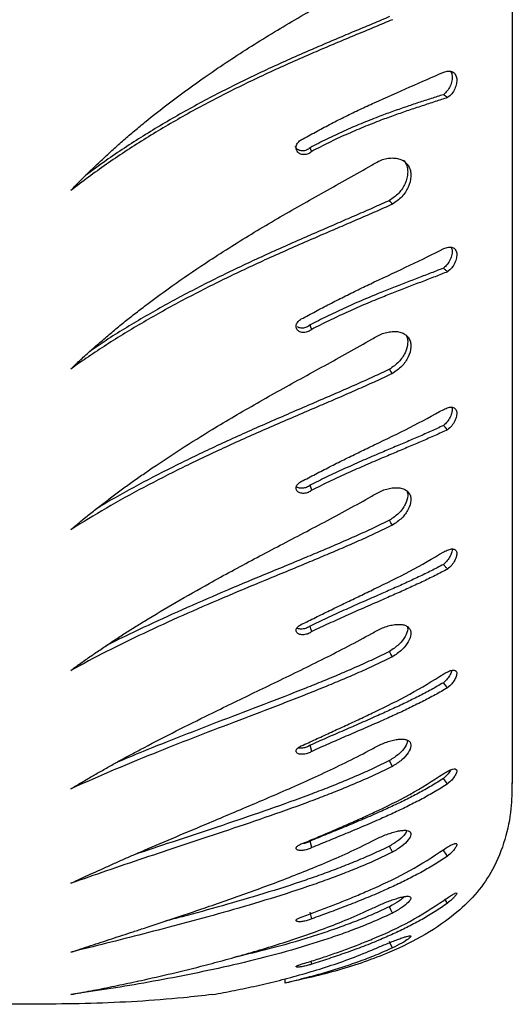
# Model space of a CAD drawing. Units: millimetres. Extents: x 318 to 678, y 828 to 1345.
# Drawn here: x 482 to 489, y 928 to 941 of the extents above; entities that cross this region are included whole.
import ezdxf

# ---------------------------------------------------------------- set-up
doc = ezdxf.new("R2010")
doc.units = ezdxf.units.MM
doc.header["$LTSCALE"] = 50

# ---------------------------------------------------------------- blocks, each defined once
blk = doc.blocks.new('0522')
at = {"color": 7, "linetype": 'Continuous', "lineweight": 25}
for p, q in [((488.589, 930.665), (488.589, 946.706)), ((485.795, 934.744), (485.772, 934.815)), ((485.795, 931.113), (485.772, 931.197)), ((485.795, 929.775), (485.772, 929.864)), ((487.659, 929.763), (487.628, 929.734)), ((485.795, 928.783), (485.772, 928.877)), ((485.795, 928.154), (485.785, 928.194))]:
    blk.add_line(p, q, dxfattribs=at)
at = {"color": 7, "linetype": 'Continuous', "lineweight": 25, "flags": 128}
for points in [[(485.795, 936.982), (485.783, 937.013), (485.772, 937.043)], [(486.918, 936.367), (486.899, 936.398), (486.879, 936.428)], [(487.687, 935.587), (487.657, 935.615), (487.628, 935.644)], [(486.918, 934.258), (486.899, 934.292), (486.879, 934.327)], [(485.795, 932.778), (485.783, 932.817), (485.772, 932.856)], [(486.918, 932.427), (486.899, 932.465), (486.879, 932.503)], [(487.687, 931.998), (487.657, 932.032), (487.628, 932.067)], [(486.918, 930.903), (486.899, 930.944), (486.879, 930.985)], [(487.687, 930.661), (487.657, 930.697), (487.628, 930.734)], [(487.687, 929.657), (487.657, 929.695), (487.628, 929.734)], [(487.687, 929.002), (487.657, 929.042), (487.646, 929.057)], [(486.918, 928.863), (486.899, 928.907), (486.879, 928.952)], [(486.918, 928.378), (486.899, 928.423), (486.879, 928.469)]]:
    blk.add_lwpolyline(points, dxfattribs=at)
at = {"color": 7, "linetype": 'Continuous', "lineweight": 25}
for points, knots in [([(482.441, 938.915), (482.487, 938.963), (482.578, 939.057), (482.718, 939.194), (482.862, 939.331), (483.01, 939.467), (483.159, 939.6), (483.311, 939.73), (483.555, 939.933), (483.904, 940.205), (484.312, 940.498), (484.678, 940.744), (484.994, 940.947), (485.316, 941.144), (485.642, 941.337), (485.972, 941.525), (486.303, 941.709), (486.523, 941.831), (486.633, 941.892)], [0, 0, 0, 0, 0.040753, 0.080773, 0.120295, 0.161508, 0.201829, 0.240583, 0.280723, 0.390291, 0.500003, 0.572038, 0.64301, 0.714562, 0.786041, 0.857358, 0.928648, 1, 1, 1, 1]), ([(486.918, 941.289), (486.841, 941.257), (486.685, 941.191), (486.449, 941.094), (486.212, 940.995), (485.974, 940.895), (485.617, 940.741), (485.142, 940.53), (484.561, 940.248), (483.996, 939.946), (483.452, 939.623), (482.929, 939.282), (482.604, 939.038), (482.441, 938.915)], [0, 0, 0, 0, 0.050035, 0.100001, 0.149746, 0.199645, 0.250033, 0.375022, 0.500014, 0.625009, 0.750005, 0.875002, 1, 1, 1, 1]), ([(486.879, 941.332), (486.802, 941.299), (486.65, 941.235), (486.418, 941.138), (486.184, 941.04), (485.949, 940.94), (485.595, 940.788), (485.125, 940.577), (484.548, 940.296), (483.986, 939.996), (483.445, 939.674), (482.996, 939.383), (482.738, 939.191), (482.644, 939.12)], [0, 0, 0, 0, 0.052266, 0.104588, 0.156777, 0.209213, 0.262232, 0.393978, 0.525959, 0.658097, 0.790339, 0.922648, 1, 1, 1, 1]), ([(485.677, 939.632), (485.742, 939.668), (485.871, 939.741), (486.068, 939.845), (486.266, 939.945), (486.466, 940.042), (486.766, 940.181), (487.168, 940.356), (487.479, 940.492), (487.635, 940.561)], [0, 0, 0, 0, 0.099787, 0.200177, 0.3004, 0.400596, 0.500248, 0.750181, 1, 1, 1, 1]), ([(487.723, 940.574), (487.726, 940.571), (487.742, 940.557), (487.752, 940.509), (487.75, 940.44), (487.726, 940.365), (487.685, 940.296), (487.647, 940.263), (487.628, 940.246)], [0, 0, 0, 0, 0.039529, 0.232641, 0.426885, 0.619888, 0.811786, 1, 1, 1, 1]), ([(487.635, 940.561), (487.656, 940.567), (487.689, 940.576), (487.729, 940.575), (487.764, 940.563), (487.798, 940.531), (487.818, 940.472), (487.814, 940.4), (487.79, 940.325), (487.747, 940.255), (487.707, 940.222), (487.687, 940.205)], [0, 0, 0, 0, 0.125262, 0.187201, 0.249915, 0.37561, 0.500329, 0.625352, 0.750238, 0.875687, 1, 1, 1, 1]), ([(487.628, 940.246), (487.572, 940.229), (487.46, 940.193), (487.283, 940.136), (487.1, 940.075), (486.912, 940.009), (486.706, 939.933), (486.482, 939.844), (486.243, 939.741), (486.005, 939.63), (485.849, 939.549), (485.772, 939.508)], [0, 0, 0, 0, 0.098197, 0.197603, 0.296915, 0.396556, 0.496974, 0.622045, 0.747997, 0.873897, 1, 1, 1, 1]), ([(487.687, 940.205), (487.63, 940.187), (487.515, 940.15), (487.332, 940.091), (487.144, 940.028), (486.953, 939.962), (486.743, 939.885), (486.515, 939.795), (486.272, 939.691), (486.031, 939.58), (485.874, 939.498), (485.795, 939.457)], [0, 0, 0, 0, 0.099538, 0.199875, 0.299742, 0.399622, 0.500003, 0.624709, 0.749998, 0.874996, 1, 1, 1, 1]), ([(487.687, 940.205), (487.677, 940.212), (487.657, 940.226), (487.638, 940.24), (487.628, 940.246)], [0, 0, 0, 0, 0.500027, 1, 1, 1, 1]), ([(485.795, 939.457), (485.788, 939.45), (485.773, 939.437), (485.745, 939.423), (485.716, 939.415), (485.686, 939.412), (485.657, 939.415), (485.631, 939.424), (485.609, 939.439), (485.592, 939.458), (485.581, 939.481), (485.576, 939.506), (485.579, 939.532), (485.588, 939.558), (485.603, 939.582), (485.624, 939.603), (485.649, 939.621), (485.668, 939.628), (485.677, 939.632)], [0, 0, 0, 0, 0.06266, 0.125, 0.187505, 0.250005, 0.312509, 0.375001, 0.437507, 0.499994, 0.562493, 0.624992, 0.687468, 0.749978, 0.812486, 0.874984, 0.937375, 1, 1, 1, 1]), ([(485.772, 939.508), (485.764, 939.502), (485.749, 939.489), (485.722, 939.475), (485.694, 939.466), (485.664, 939.464), (485.636, 939.467), (485.609, 939.476), (485.588, 939.491), (485.572, 939.508), (485.566, 939.521), (485.564, 939.527)], [0, 0, 0, 0, 0.114982, 0.229256, 0.343716, 0.458138, 0.572651, 0.687271, 0.802064, 0.91699, 1, 1, 1, 1]), ([(485.795, 939.457), (485.791, 939.465), (485.783, 939.483), (485.776, 939.5), (485.772, 939.508)], [0, 0, 0, 0, 0.500031, 1, 1, 1, 1]), ([(486.633, 939.268), (486.682, 939.297), (486.754, 939.34), (486.859, 939.363), (486.935, 939.368), (487.006, 939.357), (487.069, 939.331), (487.119, 939.291), (487.154, 939.238), (487.175, 939.176), (487.18, 939.084), (487.148, 938.96), (487.057, 938.819), (486.965, 938.755), (486.918, 938.723)], [0, 0, 0, 0, 0.124661, 0.187423, 0.250025, 0.312695, 0.375342, 0.438, 0.500651, 0.563306, 0.625964, 0.750654, 0.875216, 1, 1, 1, 1]), ([(487.073, 939.337), (487.086, 939.32), (487.111, 939.287), (487.129, 939.225), (487.135, 939.134), (487.104, 939.011), (487.015, 938.871), (486.924, 938.807), (486.879, 938.775)], [0, 0, 0, 0, 0.108899, 0.22114, 0.333527, 0.556962, 0.778936, 1, 1, 1, 1]), ([(482.441, 936.433), (482.487, 936.476), (482.578, 936.562), (482.718, 936.689), (482.862, 936.815), (483.01, 936.94), (483.159, 937.063), (483.311, 937.184), (483.555, 937.372), (483.904, 937.627), (484.312, 937.904), (484.678, 938.138), (484.994, 938.333), (485.316, 938.523), (485.642, 938.711), (485.972, 938.897), (486.303, 939.082), (486.523, 939.206), (486.633, 939.268)], [0, 0, 0, 0, 0.040752, 0.080772, 0.120294, 0.161507, 0.201828, 0.240583, 0.280721, 0.390291, 0.500002, 0.572039, 0.643009, 0.714562, 0.786041, 0.857358, 0.928649, 1, 1, 1, 1]), ([(486.879, 938.775), (486.802, 938.741), (486.65, 938.672), (486.418, 938.571), (486.184, 938.47), (485.949, 938.368), (485.595, 938.215), (485.125, 938.007), (484.548, 937.735), (483.986, 937.45), (483.446, 937.148), (483.018, 936.891), (482.782, 936.729), (482.708, 936.679)], [0, 0, 0, 0, 0.053194, 0.106446, 0.159562, 0.212929, 0.266891, 0.400977, 0.535304, 0.669789, 0.804379, 0.939039, 1, 1, 1, 1]), ([(486.918, 938.723), (486.912, 938.732), (486.899, 938.749), (486.885, 938.766), (486.879, 938.775)], [0, 0, 0, 0, 0.500042, 1, 1, 1, 1]), ([(486.918, 938.723), (486.841, 938.688), (486.685, 938.619), (486.449, 938.516), (486.212, 938.415), (485.974, 938.312), (485.617, 938.158), (485.142, 937.949), (484.561, 937.676), (483.996, 937.389), (483.452, 937.087), (482.929, 936.77), (482.604, 936.545), (482.441, 936.433)], [0, 0, 0, 0, 0.050034, 0.100002, 0.149746, 0.199645, 0.250033, 0.375022, 0.500013, 0.625009, 0.750006, 0.875002, 1, 1, 1, 1]), ([(485.677, 937.138), (485.742, 937.174), (485.871, 937.245), (486.068, 937.348), (486.266, 937.448), (486.466, 937.546), (486.766, 937.689), (487.168, 937.874), (487.479, 938.028), (487.635, 938.105)], [0, 0, 0, 0, 0.099786, 0.200177, 0.300399, 0.400595, 0.500247, 0.75018, 1, 1, 1, 1]), ([(487.736, 938.125), (487.741, 938.113), (487.754, 938.086), (487.75, 938.024), (487.726, 937.953), (487.685, 937.884), (487.647, 937.85), (487.628, 937.833)], [0, 0, 0, 0, 0.15712, 0.370484, 0.582487, 0.793278, 1, 1, 1, 1]), ([(487.635, 938.105), (487.656, 938.113), (487.689, 938.125), (487.729, 938.128), (487.764, 938.121), (487.798, 938.095), (487.818, 938.043), (487.814, 937.977), (487.79, 937.905), (487.747, 937.835), (487.707, 937.801), (487.687, 937.783)], [0, 0, 0, 0, 0.12526, 0.187201, 0.24991, 0.375606, 0.500311, 0.625349, 0.750239, 0.875685, 1, 1, 1, 1]), ([(487.628, 937.833), (487.572, 937.811), (487.46, 937.767), (487.283, 937.699), (487.1, 937.629), (486.912, 937.556), (486.706, 937.474), (486.482, 937.381), (486.243, 937.275), (486.005, 937.163), (485.849, 937.083), (485.772, 937.043)], [0, 0, 0, 0, 0.098197, 0.197603, 0.296916, 0.396558, 0.496976, 0.622046, 0.747998, 0.873899, 1, 1, 1, 1]), ([(487.687, 937.783), (487.677, 937.792), (487.657, 937.808), (487.638, 937.825), (487.628, 937.833)], [0, 0, 0, 0, 0.500012, 1, 1, 1, 1]), ([(487.687, 937.783), (487.63, 937.761), (487.515, 937.715), (487.332, 937.645), (487.144, 937.574), (486.953, 937.499), (486.743, 937.416), (486.515, 937.322), (486.272, 937.215), (486.031, 937.103), (485.874, 937.022), (485.795, 936.982)], [0, 0, 0, 0, 0.099538, 0.199874, 0.299743, 0.399622, 0.500002, 0.624708, 0.749998, 0.874998, 1, 1, 1, 1]), ([(485.795, 936.982), (485.788, 936.976), (485.773, 936.963), (485.745, 936.95), (485.716, 936.941), (485.686, 936.937), (485.657, 936.939), (485.631, 936.947), (485.609, 936.959), (485.592, 936.977), (485.581, 936.997), (485.576, 937.02), (485.579, 937.044), (485.588, 937.068), (485.603, 937.091), (485.624, 937.111), (485.649, 937.127), (485.668, 937.135), (485.677, 937.138)], [0, 0, 0, 0, 0.062657, 0.125008, 0.187506, 0.250006, 0.312509, 0.375011, 0.437507, 0.5, 0.562485, 0.624982, 0.687469, 0.749978, 0.812491, 0.87498, 0.937377, 1, 1, 1, 1]), ([(485.772, 937.043), (485.764, 937.037), (485.749, 937.025), (485.722, 937.011), (485.694, 937.002), (485.664, 936.999), (485.636, 937.001), (485.613, 937.007), (485.603, 937.013), (485.599, 937.016)], [0, 0, 0, 0, 0.1544366, 0.3078709, 0.4615819, 0.6152374, 0.7690205, 0.9229363, 1, 1, 1, 1]), ([(482.441, 934.196), (482.487, 934.235), (482.578, 934.312), (482.718, 934.425), (482.862, 934.538), (483.01, 934.651), (483.159, 934.762), (483.311, 934.871), (483.555, 935.043), (483.904, 935.276), (484.312, 935.532), (484.678, 935.751), (484.994, 935.934), (485.316, 936.116), (485.642, 936.296), (485.972, 936.477), (486.303, 936.659), (486.523, 936.784), (486.633, 936.846)], [0, 0, 0, 0, 0.040751, 0.0807726, 0.1202931, 0.1615072, 0.2018276, 0.240582, 0.2807212, 0.3902906, 0.5000027, 0.5720385, 0.6430097, 0.7145617, 0.7860411, 0.8573576, 0.9286477, 1, 1, 1, 1]), ([(486.633, 936.846), (486.682, 936.875), (486.754, 936.919), (486.859, 936.946), (486.935, 936.955), (487.006, 936.95), (487.069, 936.93), (487.119, 936.897), (487.154, 936.852), (487.175, 936.796), (487.18, 936.713), (487.148, 936.599), (487.057, 936.463), (486.965, 936.399), (486.918, 936.367)], [0, 0, 0, 0, 0.124662, 0.187422, 0.250027, 0.312695, 0.375345, 0.438001, 0.500656, 0.56331, 0.625964, 0.750657, 0.875226, 1, 1, 1, 1]), ([(487.11, 936.899), (487.117, 936.884), (487.131, 936.852), (487.134, 936.771), (487.104, 936.658), (487.015, 936.524), (486.924, 936.46), (486.879, 936.428)], [0, 0, 0, 0, 0.107276, 0.236091, 0.492195, 0.746628, 1, 1, 1, 1]), ([(486.918, 936.367), (486.841, 936.331), (486.685, 936.258), (486.449, 936.153), (486.212, 936.049), (485.974, 935.947), (485.617, 935.794), (485.142, 935.59), (484.561, 935.331), (483.996, 935.063), (483.452, 934.786), (482.929, 934.498), (482.604, 934.297), (482.441, 934.196)], [0, 0, 0, 0, 0.050035, 0.100002, 0.149746, 0.199646, 0.250034, 0.375023, 0.500015, 0.62501, 0.750005, 0.875003, 1, 1, 1, 1]), ([(486.879, 936.428), (486.802, 936.392), (486.65, 936.32), (486.418, 936.216), (486.184, 936.114), (485.949, 936.012), (485.595, 935.86), (485.125, 935.657), (484.548, 935.399), (483.986, 935.133), (483.446, 934.856), (483.049, 934.64), (482.841, 934.514), (482.797, 934.486)], [0, 0, 0, 0, 0.054521, 0.1091, 0.16354, 0.218237, 0.273544, 0.410973, 0.548649, 0.686486, 0.824432, 0.962451, 1, 1, 1, 1]), ([(487.745, 935.898), (487.746, 935.895), (487.755, 935.877), (487.749, 935.829), (487.727, 935.764), (487.685, 935.696), (487.647, 935.661), (487.628, 935.644)], [0, 0, 0, 0, 0.062774, 0.300012, 0.535743, 0.770151, 1, 1, 1, 1]), ([(487.635, 935.869), (487.656, 935.879), (487.689, 935.893), (487.729, 935.901), (487.764, 935.898), (487.798, 935.88), (487.818, 935.836), (487.814, 935.776), (487.79, 935.708), (487.747, 935.64), (487.707, 935.604), (487.687, 935.587)], [0, 0, 0, 0, 0.125263, 0.187202, 0.249914, 0.375615, 0.500327, 0.625358, 0.750242, 0.875692, 1, 1, 1, 1]), ([(485.677, 934.88), (485.742, 934.914), (485.871, 934.982), (486.068, 935.082), (486.266, 935.181), (486.466, 935.279), (486.766, 935.424), (487.168, 935.615), (487.479, 935.785), (487.635, 935.869)], [0, 0, 0, 0, 0.099786, 0.200179, 0.3004, 0.400597, 0.500249, 0.75018, 1, 1, 1, 1]), ([(487.628, 935.644), (487.572, 935.618), (487.46, 935.566), (487.283, 935.488), (487.1, 935.41), (486.912, 935.331), (486.706, 935.244), (486.482, 935.148), (486.243, 935.041), (486.005, 934.931), (485.849, 934.853), (485.772, 934.815)], [0, 0, 0, 0, 0.098198, 0.197603, 0.296915, 0.396558, 0.496976, 0.622046, 0.747997, 0.873899, 1, 1, 1, 1]), ([(487.687, 935.587), (487.63, 935.56), (487.515, 935.506), (487.332, 935.427), (487.144, 935.347), (486.953, 935.266), (486.743, 935.178), (486.515, 935.081), (486.272, 934.973), (486.031, 934.862), (485.874, 934.784), (485.795, 934.744)], [0, 0, 0, 0, 0.099538, 0.199876, 0.299744, 0.399621, 0.500003, 0.624709, 0.749998, 0.874996, 1, 1, 1, 1]), ([(485.795, 934.744), (485.788, 934.739), (485.773, 934.727), (485.745, 934.714), (485.716, 934.705), (485.686, 934.7), (485.657, 934.701), (485.631, 934.707), (485.609, 934.717), (485.592, 934.732), (485.581, 934.75), (485.576, 934.77), (485.579, 934.792), (485.588, 934.814), (485.603, 934.834), (485.624, 934.853), (485.649, 934.869), (485.668, 934.876), (485.677, 934.88)], [0, 0, 0, 0, 0.062656, 0.125002, 0.187504, 0.250005, 0.312508, 0.374999, 0.437504, 0.499982, 0.562488, 0.62498, 0.687472, 0.749973, 0.81248, 0.874987, 0.937375, 1, 1, 1, 1]), ([(485.772, 934.815), (485.764, 934.809), (485.749, 934.797), (485.722, 934.784), (485.694, 934.775), (485.664, 934.771), (485.635, 934.772), (485.61, 934.778), (485.591, 934.786), (485.583, 934.793), (485.581, 934.795)], [0, 0, 0, 0, 0.134998, 0.269156, 0.403517, 0.53785, 0.672283, 0.806844, 0.941619, 1, 1, 1, 1]), ([(482.441, 932.239), (482.487, 932.273), (482.578, 932.339), (482.718, 932.437), (482.862, 932.536), (483.01, 932.635), (483.159, 932.732), (483.311, 932.829), (483.555, 932.98), (483.904, 933.188), (484.312, 933.42), (484.678, 933.62), (484.994, 933.789), (485.316, 933.958), (485.642, 934.129), (485.972, 934.302), (486.303, 934.479), (486.523, 934.602), (486.633, 934.663)], [0, 0, 0, 0, 0.040752, 0.080773, 0.120294, 0.161508, 0.201828, 0.240583, 0.280722, 0.390291, 0.500003, 0.572039, 0.643011, 0.714563, 0.786042, 0.857359, 0.928649, 1, 1, 1, 1]), ([(486.633, 934.663), (486.682, 934.692), (486.754, 934.735), (486.859, 934.767), (486.935, 934.78), (487.006, 934.78), (487.069, 934.768), (487.119, 934.742), (487.154, 934.705), (487.175, 934.657), (487.18, 934.584), (487.148, 934.48), (487.057, 934.353), (486.965, 934.289), (486.918, 934.258)], [0, 0, 0, 0, 0.124664, 0.187425, 0.250029, 0.312698, 0.375346, 0.438001, 0.500654, 0.563307, 0.625957, 0.750652, 0.875221, 1, 1, 1, 1]), ([(487.121, 934.735), (487.123, 934.73), (487.132, 934.711), (487.134, 934.649), (487.105, 934.547), (487.015, 934.421), (486.924, 934.358), (486.879, 934.327)], [0, 0, 0, 0, 0.037349, 0.176258, 0.452423, 0.726778, 1, 1, 1, 1]), ([(486.918, 934.258), (486.841, 934.22), (486.685, 934.145), (486.449, 934.039), (486.212, 933.935), (485.974, 933.834), (485.617, 933.685), (485.142, 933.49), (484.561, 933.248), (483.996, 933.004), (483.452, 932.755), (482.929, 932.501), (482.604, 932.326), (482.441, 932.239)], [0, 0, 0, 0, 0.050034, 0.100001, 0.149745, 0.199645, 0.250032, 0.375022, 0.500014, 0.625009, 0.750005, 0.875002, 1, 1, 1, 1]), ([(486.879, 934.327), (486.802, 934.29), (486.65, 934.216), (486.418, 934.111), (486.184, 934.008), (485.949, 933.908), (485.595, 933.759), (485.125, 933.566), (484.548, 933.325), (483.986, 933.082), (483.447, 932.834), (483.09, 932.664), (482.922, 932.575), (482.918, 932.573)], [0, 0, 0, 0, 0.056442, 0.112944, 0.169304, 0.225928, 0.283185, 0.425457, 0.567984, 0.710681, 0.853488, 0.996369, 1, 1, 1, 1]), ([(485.677, 932.89), (485.742, 932.922), (485.871, 932.987), (486.068, 933.083), (486.266, 933.179), (486.466, 933.275), (486.766, 933.42), (487.168, 933.615), (487.479, 933.797), (487.635, 933.887)], [0, 0, 0, 0, 0.099787, 0.200178, 0.300401, 0.400597, 0.50025, 0.750183, 1, 1, 1, 1]), ([(487.749, 933.927), (487.749, 933.915), (487.75, 933.886), (487.726, 933.829), (487.686, 933.765), (487.647, 933.729), (487.628, 933.712)], [0, 0, 0, 0, 0.203387, 0.471676, 0.738405, 1, 1, 1, 1]), ([(487.635, 933.887), (487.656, 933.899), (487.689, 933.915), (487.729, 933.927), (487.764, 933.93), (487.798, 933.918), (487.818, 933.883), (487.814, 933.83), (487.79, 933.768), (487.747, 933.703), (487.707, 933.666), (487.687, 933.648)], [0, 0, 0, 0, 0.125263, 0.187207, 0.249918, 0.375616, 0.500323, 0.625352, 0.750236, 0.875693, 1, 1, 1, 1]), ([(487.628, 933.712), (487.572, 933.682), (487.46, 933.623), (487.283, 933.538), (487.1, 933.453), (486.912, 933.369), (486.706, 933.279), (486.482, 933.181), (486.243, 933.075), (486.005, 932.967), (485.849, 932.893), (485.772, 932.856)], [0, 0, 0, 0, 0.098198, 0.197605, 0.296916, 0.396558, 0.496976, 0.622046, 0.747998, 0.873899, 1, 1, 1, 1]), ([(487.687, 933.648), (487.677, 933.659), (487.657, 933.68), (487.638, 933.701), (487.628, 933.712)], [0, 0, 0, 0, 0.500005, 1, 1, 1, 1]), ([(487.687, 933.648), (487.63, 933.618), (487.515, 933.557), (487.332, 933.469), (487.144, 933.382), (486.953, 933.297), (486.743, 933.205), (486.515, 933.106), (486.272, 932.998), (486.031, 932.89), (485.874, 932.815), (485.795, 932.778)], [0, 0, 0, 0, 0.099537, 0.199874, 0.299742, 0.399622, 0.500003, 0.624709, 0.749998, 0.874997, 1, 1, 1, 1]), ([(485.795, 932.778), (485.788, 932.773), (485.773, 932.762), (485.745, 932.749), (485.716, 932.74), (485.686, 932.735), (485.657, 932.735), (485.631, 932.739), (485.609, 932.747), (485.592, 932.759), (485.581, 932.774), (485.576, 932.792), (485.579, 932.81), (485.588, 932.829), (485.603, 932.848), (485.624, 932.865), (485.649, 932.88), (485.668, 932.887), (485.677, 932.89)], [0, 0, 0, 0, 0.062673, 0.125014, 0.187515, 0.250013, 0.312514, 0.375012, 0.437513, 0.499993, 0.562491, 0.624989, 0.687472, 0.749986, 0.812483, 0.874984, 0.937382, 1, 1, 1, 1]), ([(486.633, 932.753), (486.682, 932.781), (486.754, 932.823), (486.859, 932.858), (486.935, 932.875), (487.006, 932.881), (487.069, 932.876), (487.119, 932.858), (487.154, 932.829), (487.175, 932.79), (487.18, 932.728), (487.148, 932.636), (487.057, 932.52), (486.965, 932.458), (486.918, 932.427)], [0, 0, 0, 0, 0.12466, 0.187421, 0.250024, 0.312694, 0.375343, 0.437999, 0.500656, 0.563302, 0.625961, 0.750657, 0.87522, 1, 1, 1, 1]), ([(482.441, 930.591), (482.487, 930.619), (482.578, 930.674), (482.718, 930.756), (482.862, 930.839), (483.01, 930.922), (483.159, 931.004), (483.311, 931.086), (483.555, 931.216), (483.904, 931.396), (484.312, 931.599), (484.678, 931.777), (484.994, 931.93), (485.316, 932.084), (485.642, 932.243), (485.972, 932.406), (486.303, 932.574), (486.523, 932.693), (486.633, 932.753)], [0, 0, 0, 0, 0.0407512, 0.0807721, 0.1202934, 0.1615077, 0.2018276, 0.2405822, 0.2807216, 0.3902911, 0.5000022, 0.5720381, 0.6430101, 0.7145617, 0.7860407, 0.8573583, 0.928648, 1, 1, 1, 1]), ([(485.772, 932.856), (485.764, 932.851), (485.749, 932.84), (485.722, 932.827), (485.694, 932.818), (485.664, 932.814), (485.635, 932.813), (485.61, 932.817), (485.594, 932.822), (485.588, 932.826), (485.587, 932.827)], [0, 0, 0, 0, 0.142423, 0.28395, 0.425704, 0.567422, 0.709248, 0.851199, 0.993383, 1, 1, 1, 1]), ([(487.128, 932.847), (487.13, 932.836), (487.136, 932.796), (487.103, 932.71), (487.016, 932.595), (486.924, 932.534), (486.879, 932.503)], [0, 0, 0, 0, 0.100923, 0.402339, 0.70179, 1, 1, 1, 1]), ([(486.879, 932.503), (486.802, 932.466), (486.65, 932.391), (486.418, 932.286), (486.184, 932.185), (485.949, 932.087), (485.595, 931.945), (485.125, 931.763), (484.548, 931.544), (483.987, 931.327), (483.49, 931.131), (483.192, 931.006), (483.066, 930.952)], [0, 0, 0, 0, 0.058852, 0.117767, 0.176531, 0.235574, 0.295274, 0.44362, 0.592232, 0.741019, 0.889923, 1, 1, 1, 1]), ([(486.918, 932.427), (486.841, 932.389), (486.685, 932.313), (486.449, 932.207), (486.212, 932.105), (485.974, 932.007), (485.617, 931.863), (485.142, 931.68), (484.561, 931.46), (483.996, 931.243), (483.452, 931.026), (482.929, 930.809), (482.604, 930.664), (482.441, 930.591)], [0, 0, 0, 0, 0.050035, 0.100001, 0.149746, 0.199646, 0.250033, 0.375023, 0.500014, 0.625009, 0.750006, 0.875003, 1, 1, 1, 1]), ([(485.677, 931.2), (485.742, 931.23), (485.871, 931.29), (486.068, 931.38), (486.266, 931.472), (486.466, 931.564), (486.766, 931.707), (487.168, 931.903), (487.479, 932.094), (487.635, 932.19)], [0, 0, 0, 0, 0.099787, 0.200179, 0.3004, 0.400595, 0.500247, 0.750179, 1, 1, 1, 1]), ([(487.747, 932.24), (487.747, 932.238), (487.746, 932.222), (487.725, 932.18), (487.686, 932.12), (487.647, 932.085), (487.628, 932.067)], [0, 0, 0, 0, 0.04913, 0.369387, 0.687762, 1, 1, 1, 1]), ([(487.635, 932.19), (487.656, 932.202), (487.689, 932.221), (487.729, 932.237), (487.764, 932.245), (487.798, 932.24), (487.818, 932.214), (487.814, 932.17), (487.79, 932.114), (487.747, 932.052), (487.707, 932.016), (487.687, 931.998)], [0, 0, 0, 0, 0.125259, 0.187205, 0.249916, 0.37561, 0.500323, 0.625352, 0.750248, 0.875694, 1, 1, 1, 1]), ([(487.628, 932.067), (487.572, 932.034), (487.46, 931.969), (487.283, 931.877), (487.1, 931.787), (486.912, 931.699), (486.706, 931.606), (486.482, 931.508), (486.243, 931.404), (486.005, 931.301), (485.849, 931.232), (485.772, 931.197)], [0, 0, 0, 0, 0.0981988, 0.197605, 0.2969166, 0.396558, 0.4969749, 0.6220459, 0.7479961, 0.8738989, 1, 1, 1, 1]), ([(487.687, 931.998), (487.63, 931.964), (487.515, 931.897), (487.332, 931.802), (487.144, 931.709), (486.953, 931.62), (486.743, 931.526), (486.515, 931.427), (486.272, 931.322), (486.031, 931.217), (485.874, 931.148), (485.795, 931.113)], [0, 0, 0, 0, 0.099538, 0.199874, 0.299742, 0.399621, 0.500002, 0.624709, 0.749999, 0.874998, 1, 1, 1, 1]), ([(486.633, 931.144), (486.682, 931.171), (486.754, 931.212), (486.859, 931.249), (486.935, 931.271), (487.006, 931.282), (487.069, 931.284), (487.119, 931.274), (487.154, 931.254), (487.175, 931.225), (487.18, 931.175), (487.148, 931.096), (487.057, 930.992), (486.965, 930.933), (486.918, 930.903)], [0, 0, 0, 0, 0.124663, 0.187423, 0.250029, 0.312697, 0.375346, 0.438003, 0.500657, 0.56331, 0.625965, 0.750658, 0.875222, 1, 1, 1, 1]), ([(487.131, 931.264), (487.123, 931.235), (487.107, 931.177), (487.015, 931.072), (486.924, 931.014), (486.879, 930.985)], [0, 0, 0, 0, 0.334093, 0.667744, 1, 1, 1, 1]), ([(482.441, 929.278), (482.487, 929.3), (482.578, 929.343), (482.718, 929.407), (482.862, 929.472), (483.01, 929.538), (483.159, 929.605), (483.311, 929.671), (483.555, 929.777), (483.904, 929.925), (484.312, 930.097), (484.678, 930.251), (484.994, 930.384), (485.316, 930.522), (485.642, 930.665), (485.972, 930.816), (486.303, 930.973), (486.523, 931.087), (486.633, 931.144)], [0, 0, 0, 0, 0.040751, 0.080772, 0.120294, 0.161507, 0.201828, 0.240582, 0.280721, 0.390291, 0.500002, 0.572038, 0.64301, 0.714562, 0.786042, 0.857358, 0.928649, 1, 1, 1, 1]), ([(485.795, 931.113), (485.788, 931.108), (485.773, 931.098), (485.745, 931.087), (485.716, 931.078), (485.686, 931.072), (485.657, 931.071), (485.631, 931.073), (485.609, 931.078), (485.592, 931.088), (485.581, 931.1), (485.576, 931.114), (485.579, 931.129), (485.588, 931.146), (485.603, 931.162), (485.624, 931.177), (485.649, 931.19), (485.668, 931.197), (485.677, 931.2)], [0, 0, 0, 0, 0.062673, 0.125012, 0.187516, 0.250015, 0.31252, 0.37501, 0.437512, 0.499992, 0.562495, 0.625003, 0.687478, 0.749991, 0.812493, 0.87498, 0.937385, 1, 1, 1, 1]), ([(485.772, 931.197), (485.764, 931.193), (485.749, 931.183), (485.722, 931.171), (485.694, 931.163), (485.664, 931.157), (485.636, 931.156), (485.615, 931.157), (485.605, 931.159), (485.603, 931.16)], [0, 0, 0, 0, 0.158294, 0.315563, 0.473111, 0.630603, 0.788222, 0.945985, 1, 1, 1, 1]), ([(486.879, 930.985), (486.802, 930.947), (486.65, 930.873), (486.418, 930.77), (486.184, 930.672), (485.949, 930.579), (485.595, 930.445), (485.125, 930.277), (484.548, 930.082), (483.988, 929.897), (483.575, 929.76), (483.358, 929.687), (483.312, 929.671)], [0, 0, 0, 0, 0.06334, 0.126748, 0.189994, 0.253541, 0.317794, 0.477453, 0.6374, 0.797534, 0.957795, 1, 1, 1, 1]), ([(486.918, 930.903), (486.841, 930.865), (486.685, 930.789), (486.449, 930.685), (486.212, 930.586), (485.974, 930.492), (485.617, 930.357), (485.142, 930.189), (484.561, 929.993), (483.996, 929.806), (483.452, 929.625), (482.929, 929.449), (482.604, 929.335), (482.441, 929.278)], [0, 0, 0, 0, 0.050035, 0.100002, 0.149746, 0.199646, 0.250034, 0.375023, 0.500014, 0.62501, 0.750005, 0.875003, 1, 1, 1, 1]), ([(487.731, 930.857), (487.729, 930.851), (487.719, 930.831), (487.685, 930.786), (487.646, 930.751), (487.628, 930.734)], [0, 0, 0, 0, 0.148907, 0.57857, 1, 1, 1, 1]), ([(487.635, 930.803), (487.656, 930.816), (487.689, 930.837), (487.729, 930.857), (487.764, 930.869), (487.798, 930.872), (487.818, 930.855), (487.814, 930.82), (487.79, 930.771), (487.747, 930.714), (487.707, 930.678), (487.687, 930.661)], [0, 0, 0, 0, 0.125257, 0.187194, 0.249906, 0.375606, 0.500316, 0.625348, 0.750238, 0.875685, 1, 1, 1, 1]), ([(485.677, 929.835), (485.742, 929.862), (485.871, 929.916), (486.068, 930), (486.266, 930.085), (486.466, 930.174), (486.766, 930.311), (487.168, 930.506), (487.479, 930.704), (487.635, 930.803)], [0, 0, 0, 0, 0.099788, 0.200178, 0.3004, 0.400596, 0.500246, 0.75018, 1, 1, 1, 1]), ([(487.628, 930.734), (487.572, 930.699), (487.46, 930.629), (487.283, 930.53), (487.1, 930.436), (486.912, 930.347), (486.706, 930.253), (486.482, 930.156), (486.243, 930.057), (486.005, 929.959), (485.849, 929.896), (485.772, 929.864)], [0, 0, 0, 0, 0.098196, 0.197605, 0.296914, 0.396558, 0.496974, 0.622047, 0.747997, 0.873901, 1, 1, 1, 1]), ([(488.584, 930.673), (488.583, 930.554), (488.579, 930.289), (488.496, 929.879), (488.338, 929.484), (488.104, 929.144), (487.79, 928.835), (487.378, 928.553), (486.822, 928.282), (486.167, 928.055), (485.672, 927.945), (485.423, 927.89)], [0, 0, 0, 0, 0.077289, 0.171169, 0.268431, 0.350728, 0.436068, 0.55256, 0.672023, 0.83508, 1, 1, 1, 1]), ([(487.687, 930.661), (487.63, 930.624), (487.515, 930.552), (487.332, 930.451), (487.144, 930.354), (486.953, 930.263), (486.743, 930.168), (486.515, 930.07), (486.272, 929.969), (486.031, 929.87), (485.874, 929.806), (485.795, 929.775)], [0, 0, 0, 0, 0.099536, 0.199875, 0.299742, 0.399622, 0.500003, 0.624708, 0.749999, 0.874999, 1, 1, 1, 1]), ([(486.633, 929.862), (486.682, 929.887), (486.754, 929.925), (486.859, 929.965), (486.935, 929.99), (487.006, 930.007), (487.069, 930.016), (487.119, 930.015), (487.154, 930.004), (487.175, 929.984), (487.18, 929.947), (487.148, 929.883), (487.057, 929.792), (486.965, 929.737), (486.918, 929.709)], [0, 0, 0, 0, 0.124664, 0.187424, 0.250028, 0.312697, 0.375346, 0.438004, 0.500658, 0.563307, 0.625963, 0.75066, 0.875222, 1, 1, 1, 1]), ([(487.118, 930.012), (487.113, 929.997), (487.098, 929.958), (487.014, 929.877), (486.924, 929.822), (486.879, 929.795)], [0, 0, 0, 0, 0.2465405, 0.6240584, 1, 1, 1, 1]), ([(482.441, 928.32), (482.487, 928.335), (482.578, 928.365), (482.718, 928.411), (482.862, 928.458), (483.01, 928.506), (483.159, 928.555), (483.311, 928.604), (483.555, 928.685), (483.904, 928.8), (484.312, 928.938), (484.678, 929.064), (484.994, 929.177), (485.316, 929.296), (485.642, 929.422), (485.972, 929.557), (486.303, 929.701), (486.523, 929.808), (486.633, 929.862)], [0, 0, 0, 0, 0.040751, 0.080772, 0.120293, 0.161508, 0.201828, 0.240582, 0.280722, 0.39029, 0.500002, 0.572039, 0.64301, 0.714562, 0.786041, 0.857359, 0.928649, 1, 1, 1, 1]), ([(485.772, 929.864), (485.764, 929.86), (485.749, 929.852), (485.722, 929.841), (485.696, 929.833), (485.679, 929.83), (485.671, 929.829)], [0, 0, 0, 0, 0.267643, 0.533628, 0.799994, 1, 1, 1, 1]), ([(486.879, 929.795), (486.802, 929.758), (486.65, 929.685), (486.418, 929.586), (486.184, 929.493), (485.949, 929.405), (485.595, 929.281), (485.124, 929.131), (484.549, 928.964), (484.091, 928.838), (483.833, 928.772), (483.756, 928.751)], [0, 0, 0, 0, 0.073068, 0.146212, 0.21917, 0.292475, 0.366594, 0.550773, 0.735281, 0.920007, 1, 1, 1, 1]), ([(485.795, 929.775), (485.788, 929.77), (485.773, 929.762), (485.745, 929.751), (485.716, 929.743), (485.686, 929.737), (485.657, 929.734), (485.631, 929.734), (485.609, 929.737), (485.592, 929.743), (485.581, 929.752), (485.576, 929.763), (485.579, 929.775), (485.588, 929.788), (485.603, 929.802), (485.624, 929.814), (485.649, 929.826), (485.668, 929.832), (485.677, 929.835)], [0, 0, 0, 0, 0.062668, 0.12501, 0.187512, 0.250015, 0.312518, 0.37501, 0.437515, 0.500006, 0.562493, 0.624997, 0.68748, 0.749992, 0.812483, 0.874991, 0.937387, 1, 1, 1, 1]), ([(485.677, 928.817), (485.742, 928.841), (485.871, 928.888), (486.068, 928.963), (486.266, 929.042), (486.466, 929.124), (486.766, 929.255), (487.168, 929.445), (487.479, 929.646), (487.635, 929.747)], [0, 0, 0, 0, 0.0997862, 0.2001766, 0.3003998, 0.400597, 0.5002481, 0.7501801, 1, 1, 1, 1]), ([(486.918, 929.709), (486.912, 929.723), (486.899, 929.752), (486.885, 929.781), (486.879, 929.795)], [0, 0, 0, 0, 0.499946, 1, 1, 1, 1]), ([(487.635, 929.747), (487.656, 929.762), (487.689, 929.783), (487.729, 929.807), (487.764, 929.824), (487.798, 929.834), (487.818, 929.827), (487.814, 929.801), (487.79, 929.76), (487.747, 929.709), (487.707, 929.674), (487.687, 929.657)], [0, 0, 0, 0, 0.125263, 0.187202, 0.249915, 0.375604, 0.500318, 0.625352, 0.750244, 0.875688, 1, 1, 1, 1]), ([(486.918, 929.709), (486.841, 929.672), (486.685, 929.597), (486.449, 929.497), (486.212, 929.402), (485.974, 929.314), (485.617, 929.189), (485.142, 929.038), (484.561, 928.869), (483.996, 928.715), (483.452, 928.574), (482.929, 928.441), (482.604, 928.36), (482.441, 928.32)], [0, 0, 0, 0, 0.050036, 0.100002, 0.149746, 0.199646, 0.250034, 0.375023, 0.500014, 0.625009, 0.750006, 0.875003, 1, 1, 1, 1]), ([(487.687, 929.657), (487.63, 929.619), (487.515, 929.542), (487.332, 929.437), (487.144, 929.338), (486.953, 929.245), (486.743, 929.151), (486.515, 929.055), (486.272, 928.959), (486.031, 928.869), (485.874, 928.812), (485.795, 928.783)], [0, 0, 0, 0, 0.099538, 0.199873, 0.299744, 0.399621, 0.500003, 0.624709, 0.749998, 0.874999, 1, 1, 1, 1]), ([(485.677, 928.16), (485.742, 928.18), (485.871, 928.221), (486.068, 928.286), (486.266, 928.356), (486.466, 928.432), (486.766, 928.554), (487.168, 928.735), (487.479, 928.938), (487.635, 929.039)], [0, 0, 0, 0, 0.099787, 0.200179, 0.3004, 0.400597, 0.500248, 0.750183, 1, 1, 1, 1]), ([(486.633, 928.926), (486.682, 928.949), (486.754, 928.984), (486.859, 929.026), (486.935, 929.053), (487.006, 929.075), (487.069, 929.091), (487.119, 929.098), (487.154, 929.097), (487.175, 929.087), (487.18, 929.063), (487.148, 929.015), (487.057, 928.94), (486.965, 928.888), (486.918, 928.863)], [0, 0, 0, 0, 0.124663, 0.187424, 0.250026, 0.312695, 0.375345, 0.438001, 0.500656, 0.563307, 0.625961, 0.750656, 0.875219, 1, 1, 1, 1]), ([(487.087, 929.093), (487.063, 929.071), (487.014, 929.026), (486.925, 928.978), (486.879, 928.952)], [0, 0, 0, 0, 0.476331, 1, 1, 1, 1]), ([(487.635, 929.039), (487.656, 929.054), (487.689, 929.077), (487.729, 929.103), (487.764, 929.125), (487.798, 929.143), (487.818, 929.146), (487.814, 929.129), (487.79, 929.096), (487.747, 929.052), (487.707, 929.019), (487.687, 929.002)], [0, 0, 0, 0, 0.125262, 0.187205, 0.249921, 0.375615, 0.500325, 0.625358, 0.750244, 0.875695, 1, 1, 1, 1]), ([(482.441, 927.731), (482.487, 927.739), (482.578, 927.756), (482.718, 927.782), (482.862, 927.81), (483.01, 927.84), (483.159, 927.871), (483.311, 927.903), (483.555, 927.956), (483.904, 928.036), (484.312, 928.138), (484.678, 928.236), (484.994, 928.326), (485.316, 928.424), (485.642, 928.531), (485.972, 928.648), (486.303, 928.777), (486.523, 928.876), (486.633, 928.926)], [0, 0, 0, 0, 0.040752, 0.080772, 0.120294, 0.161508, 0.201828, 0.240583, 0.280722, 0.390291, 0.500002, 0.572039, 0.64301, 0.714562, 0.786042, 0.857358, 0.928649, 1, 1, 1, 1]), ([(486.879, 928.952), (486.802, 928.917), (486.65, 928.846), (486.418, 928.752), (486.184, 928.665), (485.949, 928.584), (485.595, 928.472), (485.177, 928.355), (484.847, 928.278), (484.708, 928.245)], [0, 0, 0, 0, 0.106684, 0.213478, 0.320005, 0.427033, 0.535253, 0.804165, 1, 1, 1, 1]), ([(487.687, 929.002), (487.63, 928.962), (487.515, 928.882), (487.332, 928.775), (487.144, 928.675), (486.953, 928.583), (486.743, 928.49), (486.515, 928.399), (486.272, 928.31), (486.031, 928.228), (485.874, 928.179), (485.795, 928.154)], [0, 0, 0, 0, 0.0995399, 0.1998752, 0.2997447, 0.3996232, 0.5000038, 0.6247089, 0.7499986, 0.8749977, 1, 1, 1, 1]), ([(486.918, 928.863), (486.841, 928.827), (486.685, 928.755), (486.449, 928.659), (486.212, 928.571), (485.974, 928.49), (485.617, 928.377), (485.142, 928.245), (484.561, 928.107), (483.996, 927.989), (483.452, 927.888), (482.929, 927.801), (482.604, 927.754), (482.441, 927.731)], [0, 0, 0, 0, 0.0500349, 0.1000016, 0.1497456, 0.199645, 0.250033, 0.3750222, 0.5000143, 0.6250093, 0.7500052, 0.8750027, 1, 1, 1, 1]), ([(485.795, 928.783), (485.788, 928.78), (485.773, 928.773), (485.745, 928.763), (485.716, 928.755), (485.686, 928.749), (485.657, 928.745), (485.631, 928.743), (485.609, 928.743), (485.592, 928.746), (485.581, 928.752), (485.576, 928.759), (485.579, 928.768), (485.588, 928.778), (485.603, 928.788), (485.624, 928.798), (485.649, 928.808), (485.668, 928.814), (485.677, 928.817)], [0, 0, 0, 0, 0.062668, 0.125013, 0.187513, 0.250013, 0.312513, 0.375007, 0.437511, 0.5, 0.562493, 0.624995, 0.687469, 0.749981, 0.812487, 0.87499, 0.937379, 1, 1, 1, 1]), ([(486.633, 928.349), (486.682, 928.37), (486.754, 928.402), (486.859, 928.444), (486.935, 928.475), (487.006, 928.502), (487.069, 928.524), (487.119, 928.54), (487.154, 928.548), (487.175, 928.548), (487.18, 928.538), (487.148, 928.506), (487.057, 928.447), (486.965, 928.401), (486.918, 928.378)], [0, 0, 0, 0, 0.1246621, 0.1874231, 0.2500278, 0.3126962, 0.3753468, 0.4380016, 0.5006551, 0.563309, 0.6259654, 0.750658, 0.8752218, 1, 1, 1, 1]), ([(486.918, 928.378), (486.841, 928.344), (486.685, 928.275), (486.449, 928.186), (486.212, 928.105), (485.974, 928.032), (485.711, 927.959), (485.527, 927.915), (485.423, 927.89)], [0, 0, 0, 0, 0.158394, 0.316572, 0.474047, 0.632012, 0.791524, 1, 1, 1, 1]), ([(484.415, 927.73), (484.516, 927.749), (484.718, 927.786), (485.029, 927.852), (485.344, 927.926), (485.664, 928.012), (485.986, 928.109), (486.31, 928.218), (486.525, 928.306), (486.633, 928.349)], [0, 0, 0, 0, 0.143696, 0.285851, 0.428853, 0.571981, 0.714552, 0.857222, 1, 1, 1, 1]), ([(485.795, 928.154), (485.788, 928.151), (485.773, 928.146), (485.745, 928.138), (485.716, 928.13), (485.686, 928.123), (485.657, 928.118), (485.631, 928.114), (485.609, 928.113), (485.592, 928.112), (485.581, 928.114), (485.576, 928.118), (485.579, 928.123), (485.588, 928.129), (485.603, 928.137), (485.624, 928.145), (485.649, 928.153), (485.668, 928.158), (485.677, 928.16)], [0, 0, 0, 0, 0.062663, 0.125007, 0.187513, 0.25001, 0.312514, 0.375005, 0.437507, 0.499995, 0.562487, 0.624983, 0.687481, 0.749983, 0.81248, 0.874991, 0.937382, 1, 1, 1, 1]), ([(485.423, 927.89), (485.423, 927.898), (485.423, 927.918), (485.423, 927.938), (485.423, 927.949)], [0, 0, 0, 0, 0.429771, 1, 1, 1, 1]), ([(484.415, 927.73), (484.279, 927.715), (483.716, 927.652), (482.719, 927.595), (481.858, 927.595), (481.426, 927.595)], [0, 0, 0, 0, 0.1368164, 0.5677373, 1, 1, 1, 1])]:
    blk.add_open_spline(points, degree=3, knots=knots, dxfattribs=at)

msp = doc.modelspace()

# ---------------------------------------------------------------- block references
msp.add_blockref('0522', (0, 0))

doc.saveas('drawing.dxf')
